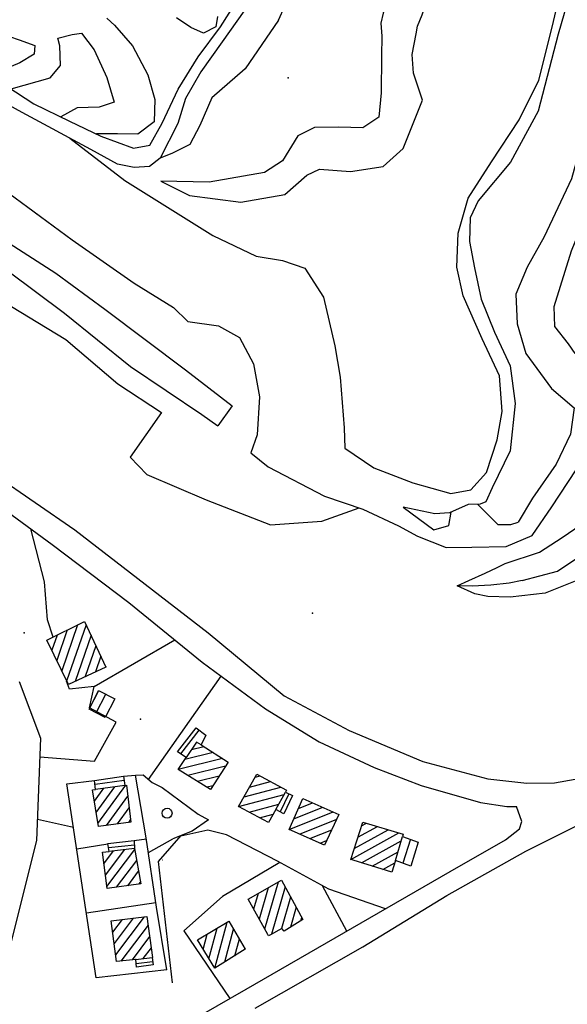
# Model space of a CAD drawing. Extents: x 279813 to 296723, y 4968036 to 4982503.
# Drawn here: x 288447 to 288617, y 4972237 to 4972543 of the extents above; entities that cross this region are included whole.
import ezdxf

# ---------------------------------------------------------------- set-up
doc = ezdxf.new("R2010")
doc.units = 0
doc.layers.add('podloga_hok', color=251, linetype='Continuous')

# ---------------------------------------------------------------- blocks, each defined once
blk = doc.blocks.new('podloga')
at = {"layer": 'podloga_hok'}
for p, q in [((288461.64, 4972353.1), (288458.36, 4972343.6)), ((288464.83, 4972354.66), (288459.91, 4972340.42)), ((288467.49, 4972354.71), (288461.45, 4972337.23)), ((288458.46, 4972351.53), (288456.82, 4972346.79)), ((288469.02, 4972351.47), (288464.07, 4972337.15)), ((288469.97, 4972335.58), (288494.99, 4972350.04)), ((288470.54, 4972348.22), (288467.22, 4972338.61)), ((288472.06, 4972344.97), (288470.38, 4972340.08)), ((288473.59, 4972341.72), (288473.53, 4972341.54)), ((288499.58, 4972324.74), (288509.44, 4972338.73)), ((288468.4, 4972328.47), (288471.39, 4972334.32)), ((288470.62, 4972327.33), (288473.61, 4972333.17)), ((288486.89, 4972306.65), (288499.58, 4972324.74)), ((288496.87, 4972314.64), (288502.6, 4972321.96)), ((288503.99, 4972316.86), (288500.17, 4972315.91)), ((288509.86, 4972313.17), (288496.08, 4972309.74)), ((288506.93, 4972315.01), (288498.12, 4972312.83)), ((288510.74, 4972310.81), (288499.08, 4972307.91)), ((288479.29, 4972306.38), (288470.25, 4972305.12)), ((288479.14, 4972307.65), (288482.82, 4972308.01)), ((288508.78, 4972307.74), (288502.08, 4972306.08)), ((288519.95, 4972307.36), (288521.54, 4972307.79)), ((288470.06, 4972299.96), (288472.96, 4972303.94)), ((288470.61, 4972296.46), (288476.4, 4972304.42)), ((288471.15, 4972292.96), (288479.84, 4972304.9)), ((288506.82, 4972304.68), (288505.08, 4972304.25)), ((288516.53, 4972301.27), (288527.96, 4972304.32)), ((288518.24, 4972304.32), (288524.75, 4972306.06)), ((288473.82, 4972292.38), (288480.46, 4972301.49)), ((288514.82, 4972298.23), (288528.97, 4972302)), ((288530.46, 4972302.21), (288527.72, 4972296.61)), ((288477.27, 4972292.87), (288480.89, 4972297.84)), ((288518.08, 4972296.51), (288527.28, 4972298.96)), ((288531.98, 4972294.4), (288540.99, 4972298.03)), ((288533.39, 4972297.67), (288537.81, 4972299.45)), ((288598.1, 4972298.27), (288601.11, 4972298.32)), ((288463.58, 4972291.73), (288452.37, 4972294.23)), ((288480.71, 4972293.35), (288481.32, 4972294.18)), ((288505.52, 4972294.09), (288500.44, 4972290.6)), ((288521.35, 4972294.79), (288525.59, 4972295.92)), ((288530.57, 4972291.14), (288544.18, 4972296.62)), ((288533.75, 4972289.72), (288545.32, 4972294.38)), ((288536.93, 4972288.31), (288543.75, 4972291.05)), ((288550.76, 4972285.28), (288561.26, 4972291.08)), ((288551.89, 4972288.76), (288557.91, 4972292.09)), ((288553.02, 4972292.24), (288554.55, 4972293.09)), ((288482.39, 4972287.72), (288486.19, 4972288.26)), ((288486.81, 4972284.01), (288494.44, 4972288.23)), ((288489.93, 4972281.15), (288497.03, 4972289.25)), ((288500.45, 4972290.6), (288494.44, 4972288.23)), ((288549.63, 4972281.8), (288564.61, 4972290.08)), ((288568.15, 4972288.1), (288565.87, 4972280.67)), ((288464.58, 4972285.08), (288474.28, 4972286.71)), ((288473.49, 4972276.98), (288479.46, 4972284.88)), ((288473.95, 4972273.43), (288482.61, 4972284.9)), ((288474.47, 4972285.5), (288482.48, 4972286.34)), ((288540.11, 4972286.89), (288542.17, 4972287.72)), ((288552.96, 4972280.78), (288565.34, 4972287.63)), ((288473.03, 4972280.52), (288476.02, 4972284.47)), ((288556.29, 4972279.76), (288564.32, 4972284.2)), ((288476.93, 4972273.23), (288483.19, 4972281.52)), ((288494.35, 4972243.55), (288489.93, 4972281.15)), ((288491.16, 4972281.64), (288491.15, 4972281.56)), ((288527.67, 4972280.88), (288509.82, 4972270.33)), ((288559.62, 4972278.75), (288563.29, 4972280.77)), ((288480.41, 4972273.69), (288483.78, 4972278.15)), ((288483.89, 4972274.15), (288484.36, 4972274.77)), ((288524.01, 4972273.02), (288521.21, 4972263.31)), ((288527.12, 4972274.78), (288522.92, 4972260.2)), ((288529.29, 4972273.29), (288525.08, 4972258.66)), ((288548.39, 4972259.58), (288540.92, 4972273.63)), ((288520.9, 4972271.27), (288519.5, 4972266.41)), ((288530.99, 4972270.16), (288528.17, 4972260.37)), ((288489.09, 4972268.39), (288467.58, 4972265.14)), ((288532.7, 4972267.04), (288530.9, 4972260.79)), ((288482.11, 4972263.61), (288476.17, 4972255.75)), ((288485.54, 4972264.01), (288476.64, 4972252.22)), ((288534.4, 4972263.91), (288534.05, 4972262.69)), ((288478.67, 4972263.2), (288475.7, 4972259.28)), ((288486.74, 4972261.44), (288478.32, 4972250.29)), ((288505.63, 4972250.96), (288508.2, 4972260.5)), ((288507.45, 4972248.08), (288511.28, 4972262.33)), ((288487.21, 4972257.92), (288481.74, 4972250.66)), ((288503.83, 4972253.9), (288505.12, 4972258.67)), ((288510.56, 4972250.02), (288513.29, 4972260.18)), ((288487.69, 4972254.4), (288485.15, 4972251.04)), ((288513.67, 4972251.95), (288515.07, 4972257.14)), ((288516.78, 4972253.89), (288516.84, 4972254.09)), ((288483.02, 4972249.55), (288488.15, 4972250.12))]:
    blk.add_line(p, q, dxfattribs=at)
for points in [[(288617.21, 4972550.96), (288615.87, 4972544.6), (288614.06, 4972538.11)], [(288612.13, 4972540.28), (288613.47, 4972545.62), (288615.02, 4972552.83), (288616.59, 4972560.17), (288617.48, 4972565.76)], [(288508.23, 4972543.61), (288507.78, 4972540.38), (288503.91, 4972538.47), (288499.95, 4972540.22), (288495.6, 4972543.26)], [(288473.89, 4972543.14), (288476.41, 4972540.84)], [(288569.98, 4972538.21), (288570.38, 4972540.61), (288571.87, 4972544.18), (288572.78, 4972547.08), (288572.58, 4972550.43), (288572.51, 4972554.86), (288570.46, 4972558.35), (288568.18, 4972561.96), (288565.79, 4972565.29), (288563.04, 4972567.86), (288559.35, 4972568.28), (288556.1, 4972568.14), (288552.63, 4972568.88), (288548.06, 4972571.15), (288543.82, 4972572.63), (288539.66, 4972572.64), (288535.96, 4972570.99), (288531.84, 4972567.97), (288529.75, 4972565.98), (288527.02, 4972564.22), (288524.17, 4972561.63), (288521.55, 4972557.57)], [(288412.04, 4972542.82), (288420.08, 4972535.64), (288425.74, 4972531.32), (288434.56, 4972526.69), (288442.85, 4972522.04), (288451.24, 4972516.55), (288462.3, 4972511.17), (288472.08, 4972506.5), (288482.2, 4972502.73), (288487.23, 4972503.72), (288491.12, 4972510.46), (288496.1, 4972521.08), (288502.28, 4972531.13), (288509.26, 4972540.39), (288515.34, 4972550.15)], [(288516.61, 4972545.37), (288509.77, 4972535.81), (288503.06, 4972526.43), (288498.36, 4972518.18), (288496, 4972510.44), (288490.44, 4972499.63), (288487.15, 4972497.09), (288482.45, 4972496.78), (288477.19, 4972497.73), (288468.91, 4972502.32), (288447.61, 4972513.83), (288429.07, 4972524.01), (288420.38, 4972529.55), (288409.7, 4972537.29)], [(288527.21, 4972542.46), (288529.15, 4972546.86), (288531.51, 4972550.2), (288534.15, 4972553.72), (288537.61, 4972556.8), (288540.98, 4972559.09), (288543.6, 4972559.93), (288547.94, 4972558.97), (288551.55, 4972557.12), (288554.36, 4972555.92), (288557.54, 4972554.47), (288560.03, 4972551.37), (288560.8, 4972547.74), (288559.73, 4972544.69), (288558.99, 4972541.58), (288559.32, 4972537.56)], [(288329.95, 4972543.23), (288335.54, 4972532.44), (288341.04, 4972519.52), (288344.68, 4972507.33), (288347.31, 4972498.47), (288349.74, 4972490.3), (288353.61, 4972484.52), (288359.93, 4972481.68), (288368.71, 4972481.6), (288385.16, 4972481.73), (288398.88, 4972481.5), (288414.72, 4972479.57), (288427.41, 4972475.21), (288430.8, 4972473.6), (288443.2, 4972464.63), (288460.77, 4972451.45), (288481.23, 4972434.93), (288503.42, 4972419.99), (288508.43, 4972416.54)], [(288527.21, 4972542.46), (288516.92, 4972527.34), (288506.53, 4972518.39), (288502.83, 4972509.83), (288499.65, 4972503.92), (288494.32, 4972501.16), (288490.44, 4972499.63)], [(288337.45, 4972541.02), (288343.41, 4972528.79), (288348.48, 4972512.7), (288350.95, 4972499.57), (288353.16, 4972492.12), (288358.6, 4972488.56), (288372.67, 4972487.45), (288391.26, 4972487.25), (288409.73, 4972486.51), (288422.9, 4972484.62), (288437.75, 4972476.98), (288458.13, 4972463.88), (288473.35, 4972452.72), (288498.33, 4972433.93), (288512.85, 4972422.71), (288508.43, 4972416.54)], [(288434.59, 4972540.56), (288446.75, 4972536.36), (288451.54, 4972534.67), (288451.34, 4972531.96), (288446.89, 4972529.29), (288444.21, 4972528.15), (288440.22, 4972531.65), (288436.6, 4972533.92), (288431.1, 4972534.61), (288424.65, 4972534.08), (288423.05, 4972533.37)], [(288462.48, 4972505.8), (288479.5, 4972492.65), (288506.81, 4972475.58), (288520.28, 4972469.21), (288528.41, 4972467.85), (288535.35, 4972465.45), (288541.16, 4972456.48), (288544.69, 4972441.33), (288546.37, 4972431.57), (288547.62, 4972415.87), (288547.82, 4972409.56), (288556.85, 4972403.42), (288568.92, 4972398.76), (288580.71, 4972395.48), (288586.91, 4972396.64), (288591.82, 4972401.97), (288595.15, 4972412.12), (288596.71, 4972420.93), (288595.78, 4972432.01), (288590.49, 4972443.57), (288584.53, 4972456.85), (288582.6, 4972465.76), (288582.95, 4972476.34), (288586.09, 4972487.26), (288593.35, 4972498.45), (288601.94, 4972511.57), (288608.05, 4972523.91), (288612.13, 4972540.28)], [(288476.29, 4972540.96), (288481.94, 4972534.55), (288486.69, 4972525.52), (288488.85, 4972517.85), (288488.61, 4972510.87), (288483.58, 4972507.09), (288477.28, 4972507.18), (288470.74, 4972507.14)], [(288444.21, 4972521.16), (288456.32, 4972524.55), (288459.55, 4972528.4), (288459.38, 4972534.55), (288458.73, 4972536.91)], [(288458.74, 4972536.89), (288463.12, 4972538.08), (288466.02, 4972538.43), (288470.01, 4972533.25), (288473.89, 4972524.66), (288476.24, 4972516.98), (288471.57, 4972515.52), (288464.75, 4972515.26), (288459.6, 4972512.49)], [(288490.64, 4972492.51), (288499.55, 4972488.05), (288515.57, 4972486), (288529.18, 4972488.35), (288536.02, 4972494.36), (288539.97, 4972496.18), (288549.62, 4972495.46), (288559.69, 4972497.02), (288565.96, 4972502.65), (288571.89, 4972517.63), (288569.1, 4972526.06), (288568.72, 4972531.79), (288569.98, 4972538.21)], [(288559.32, 4972537.56), (288559.18, 4972531.33), (288559.07, 4972519.96), (288558.36, 4972512.4), (288553.4, 4972509.08), (288545.91, 4972509.28), (288538.4, 4972509.18), (288533.22, 4972506.55), (288528.51, 4972498.83), (288522.87, 4972495.18), (288505.74, 4972492.14), (288490.64, 4972492.51)], [(288614.06, 4972538.11), (288607.82, 4972514.28), (288599.27, 4972498.41), (288589.22, 4972486.43), (288586.75, 4972481.08), (288586.56, 4972473.8), (288588.12, 4972465.55), (288590.09, 4972455.8), (288594.24, 4972445.6), (288599.14, 4972435.14), (288600.72, 4972423.42), (288599.14, 4972408.77), (288593.51, 4972397.29), (288591.54, 4972392.87), (288589.78, 4972392.21), (288586.14, 4972392.05), (288580.3, 4972389.46), (288575.75, 4972389.19), (288565.9, 4972391.2)], [(288623.26, 4972537.23), (288620.49, 4972519.1), (288620.59, 4972510.31), (288621.58, 4972505.49), (288618.22, 4972493.21), (288609.71, 4972475.18), (288604.44, 4972465.8), (288600.89, 4972457.4), (288601.35, 4972448.2), (288603.96, 4972438.97), (288611.96, 4972428.08), (288619.03, 4972422.09), (288617.89, 4972413.89), (288613.38, 4972404.56), (288606.06, 4972394.09), (288601.65, 4972386.55)], [(288441.5, 4972490.24), (288463.12, 4972474.3), (288482.37, 4972460.79), (288494.59, 4972453.29), (288499.08, 4972448.91), (288508.55, 4972447.53), (288515.07, 4972443.96), (288519.43, 4972435.76), (288521.28, 4972425.56), (288520.59, 4972413.76), (288518.64, 4972408.11), (288524.05, 4972403.74), (288541.53, 4972394.68), (288553.43, 4972390.67), (288564.47, 4972385.41), (288570.36, 4972382.21), (288579.3, 4972378.71), (288587.24, 4972378.87), (288597.9, 4972378.99), (288606, 4972382.48), (288612.08, 4972391.3), (288619.62, 4972402.83)], [(288619.3, 4972438.99), (288617.24, 4972441.92), (288612.98, 4972447.36), (288612.83, 4972453.55), (288618.18, 4972470.81), (288626.44, 4972491.1), (288631.42, 4972500.36), (288631.2, 4972504.62)], [(288394.35, 4972481.58), (288438.4, 4972457.09), (288461.16, 4972443.3), (288477.35, 4972429.5), (288490.94, 4972420.66), (288481.16, 4972406.76), (288486.33, 4972401.41), (288504.77, 4972393.56), (288524.76, 4972385.78), (288540.69, 4972386.86), (288552.3, 4972391.05)], [(288328.32, 4972457.22), (288382.14, 4972431.97), (288426.9, 4972409.62), (288463.96, 4972384.17), (288505.36, 4972352.2), (288528.96, 4972332.67), (288549.12, 4972321.85), (288572.01, 4972312.27), (288592.18, 4972306.91), (288604.33, 4972305.52), (288612.86, 4972305.58), (288628.61, 4972308.39), (288644.21, 4972314.64), (288664.65, 4972325.01), (288685.96, 4972337.25), (288704.59, 4972348.12), (288727.93, 4972365.91), (288742.05, 4972383.06), (288746.35, 4972390.25)], [(288329.59, 4972449.02), (288384.71, 4972422.71), (288428.94, 4972400.13), (288457, 4972379.69), (288480.77, 4972361.61), (288503.55, 4972343.07), (288523.16, 4972328.59), (288539.81, 4972318.32), (288556.94, 4972310.4), (288571.51, 4972304.83), (288589.9, 4972299.57), (288598.1, 4972298.27)], [(288446.69, 4972337.13), (288453.3, 4972319.45), (288452.13, 4972287.68), (288443.19, 4972252.21)], [(288481.16, 4972220.84), (288517.15, 4972241.59), (288580.55, 4972278.08), (288597.74, 4972287.97), (288602.06, 4972291.38), (288602.73, 4972293.57), (288601.11, 4972298.32)], [(288597.57, 4972373.7), (288608.29, 4972377.23), (288615.3, 4972381.87), (288621.15, 4972385.81), (288627.11, 4972394.52), (288630.91, 4972402.23), (288632.95, 4972412.16), (288633.54, 4972426.66), (288635.85, 4972430.53), (288640.16, 4972432.34)], [(288640.13, 4972432.21), (288642.65, 4972431.41), (288645.57, 4972422.19), (288647.82, 4972411.13), (288646.81, 4972400.15), (288640.01, 4972387.46), (288634.24, 4972377.83), (288624.45, 4972370.38), (288610.02, 4972364.5), (288599.14, 4972363.34)], [(288602.86, 4972368.42), (288613.82, 4972371.34), (288619.83, 4972375.41), (288629.06, 4972384.91), (288632.3, 4972391.58), (288636.84, 4972399.11), (288638.04, 4972408.74), (288638.02, 4972423.96), (288640.16, 4972432.34)], [(288588.99, 4972392.18), (288595.3, 4972385.85), (288599.31, 4972385.89), (288601.65, 4972386.55)], [(288565.9, 4972391.2), (288575.47, 4972384.16), (288580.09, 4972385.5), (288580.78, 4972389.67)], [(288457.21, 4972350.92), (288455.53, 4972356.23), (288454.61, 4972368.07), (288450.32, 4972384.56)], [(288520.01, 4972235.63), (288553.43, 4972254.66), (288579.46, 4972270.63)], [(288599.14, 4972363.34), (288592.22, 4972363.55), (288588.22, 4972364.35), (288582.68, 4972366.86), (288586.34, 4972368.47), (288591.35, 4972370.72), (288595.13, 4972372.5), (288597.57, 4972373.7)], [(288602.86, 4972368.42), (288598.84, 4972367.68), (288593.13, 4972367.06), (288587.37, 4972366.72), (288582.68, 4972366.86)], [(288453.09, 4972313.73), (288470.13, 4972312.33), (288476.77, 4972324.51), (288468.55, 4972328.94), (288469.97, 4972335.58), (288462.36, 4972334.67), (288461.45, 4972337.24)], [(288503.16, 4972317.39), (288511.57, 4972312.09), (288506.13, 4972303.61), (288496.08, 4972309.74), (288498.6, 4972313.54)], [(288492.51, 4972247.52), (288470.6, 4972245.07), (288461.53, 4972305.35), (288470.1, 4972306.32)], [(288492.5, 4972247.55), (288489.29, 4972267.03), (288486.16, 4972288.51), (288482.82, 4972308.01), (288485.23, 4972308.08), (288487.97, 4972305.73), (288491.12, 4972304.19), (288502.3, 4972295.89), (288505.52, 4972294.09)], [(288526.36, 4972297.31), (288524.14, 4972293.33), (288514.82, 4972298.23), (288520.51, 4972308.35), (288529.73, 4972303.37), (288529.39, 4972302.76)], [(288579.46, 4972270.63), (288604.01, 4972284.36), (288618.52, 4972291.68), (288630.99, 4972297.8), (288643.57, 4972306.21)], [(288479.51, 4972304.85), (288480.05, 4972304.92), (288481.41, 4972293.45), (288471.3, 4972292.02), (288469.51, 4972303.46), (288470.44, 4972303.59)], [(288511.06, 4972289.47), (288505.26, 4972290.93), (288496.9, 4972289.1)], [(288563.52, 4972281.55), (288562.43, 4972277.89), (288560.72, 4972278.41), (288550.38, 4972281.57), (288549.63, 4972281.8), (288553.41, 4972293.43), (288565.96, 4972289.68), (288565.73, 4972288.93)], [(288560.42, 4972266.5), (288542.81, 4972272.6), (288526.94, 4972281.28), (288511.06, 4972289.47)], [(288482.55, 4972285.25), (288484.45, 4972274.23), (288474.02, 4972272.84), (288472.57, 4972284.06), (288474.67, 4972284.31)], [(288509.82, 4972270.33), (288497.86, 4972259.66), (288512.06, 4972238.66)], [(288482.93, 4972250.79), (288476.92, 4972250.13), (288475.23, 4972262.8), (288486.37, 4972264.1), (288488.1, 4972251.37), (288487.97, 4972251.35)]]:
    blk.add_lwpolyline(points, dxfattribs=at)
for points in [[(288455.27, 4972349.97), (288467.02, 4972355.73), (288473.65, 4972341.6), (288461.97, 4972336.17)], [(288468.4, 4972328.47), (288471.32, 4972334.35), (288476.44, 4972331.72), (288473.38, 4972325.92)], [(288495.84, 4972315.3), (288501.63, 4972322.7), (288504.69, 4972320.39), (288503.16, 4972317.39), (288501.74, 4972318.28), (288498.6, 4972313.54)], [(288470.1, 4972306.32), (288479.14, 4972307.65), (288479.51, 4972304.85), (288470.44, 4972303.59)], [(288526.36, 4972297.31), (288529.39, 4972302.76), (288531.57, 4972301.65), (288528.88, 4972296.01)], [(288530.57, 4972291.14), (288534.75, 4972300.8), (288546, 4972295.81), (288541.49, 4972286.28)], [(288563.52, 4972281.55), (288565.73, 4972288.93), (288570.61, 4972287.25), (288568.33, 4972279.76)], [(288474.26, 4972286.78), (288482.39, 4972287.72), (288482.55, 4972285.25), (288474.67, 4972284.31)], [(288517.79, 4972269.51), (288528.16, 4972275.37), (288534.82, 4972263.15), (288528.94, 4972259.61), (288528.24, 4972260.4), (288524.74, 4972258.47), (288524.08, 4972258.11), (288523.86, 4972258.5)], [(288502.04, 4972256.84), (288511.85, 4972262.67), (288516.91, 4972253.97), (288507.41, 4972248.05)], [(288482.93, 4972250.79), (288487.97, 4972251.35), (288488.31, 4972249.06), (288483.11, 4972248.33)]]:
    blk.add_lwpolyline(points, close=True, dxfattribs=at)
blk.add_circle((288492.63, 4972296.2), 1.53, dxfattribs=at)
for p in [(288530.18, 4972524.61), (288537.75, 4972358.31), (288448.21, 4972352.2), (288484.38, 4972325.43), (288482.93, 4972250.79)]:
    blk.add_point(p, dxfattribs=at)

msp = doc.modelspace()

# ---------------------------------------------------------------- block references
at = {"layer": 'podloga_hok', "linetype": 'Continuous', "lineweight": 30}
msp.add_blockref('podloga', (0, 0), dxfattribs=at)

doc.saveas('drawing.dxf')
